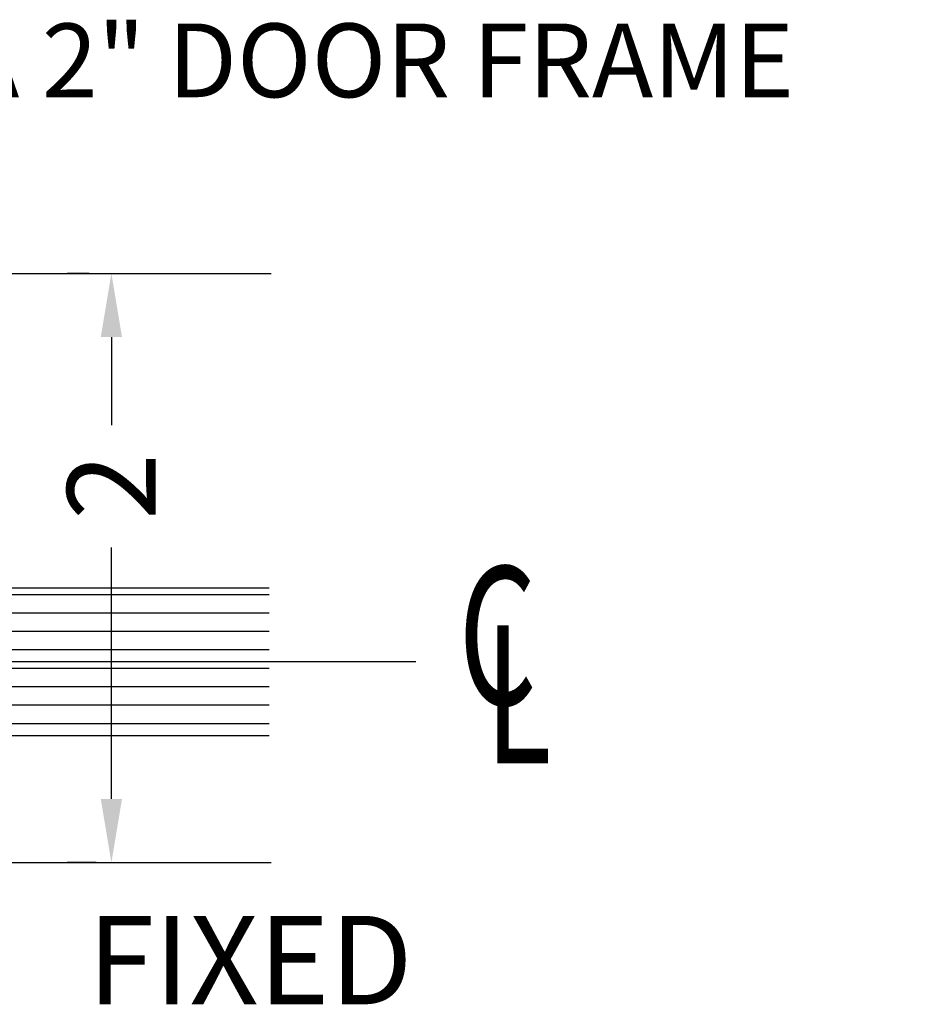
# Model space of a CAD drawing. Units: inches. Extents: x 1326 to 2523, y 12 to 996.
# Drawn here: x 1394 to 1397, y 675 to 679 of the extents above; entities that cross this region are included whole.
import ezdxf
from ezdxf import colors
from ezdxf.entities.mleader import LeaderData, LeaderLine
from ezdxf.math import Vec2, Vec3

# ---------------------------------------------------------------- set-up
doc = ezdxf.new("R2010")
doc.units = ezdxf.units.IN
doc.header["$MEASUREMENT"] = 0
for name, color, linetype in [('Extrusion', 6, 'Continuous'), ('Glass Marker', 4, 'Continuous'), ('Reference', 8, 'Continuous'), ('Text', 7, 'Continuous')]:
    doc.layers.add(name, color=color, linetype=linetype)
doc.styles.add('Arial_5', font='arial.ttf', dxfattribs={"height": 2.25})
doc.styles.get("Standard").update_dxf_attribs({"font": 'arial.ttf'})
doc.styles.add('Text Style112', font='times.ttf', dxfattribs={"width": 0.65})
doc.dimstyles.new('Standard-DETAILS', dxfattribs={"dimscale": 1.2, "dimtxt": 0.18, "dimasz": 0.18, "dimexe": 0.125, "dimexo": 0.0625, "dimgap": 0.09, "dimtad": 0, "dimdec": 4, "dimdsep": 46, "dimlunit": 5, "dimtxsty": 'Standard', "dimcen": 0.09, "dimclrd": 256, "dimclre": 256, "dimclrt": 256, "dimadec": 0, "dimazin": 2, "dimtfac": 1, "dimtdec": 4, "dimtofl": 0, "dimtmove": 0, "dimatfit": 3, "dimfxl": 1, "dimtolj": 1, "dimtzin": 0, "dimarcsym": 0})

# ---------------------------------------------------------------- blocks, each defined once
blk = doc.blocks.new('CL non sym')
at = {"layer": 'Text', "style": 'Text Style112', "width": 0.65}
for s, p in [('C', (-0.0593, -0.0449)), ('L', (-0.0305, -0.1086))]:
    blk.add_text(s, height=0.15, dxfattribs=at).set_placement(p)
blk = doc.blocks.new('*D211')
at = {"lineweight": -2, "transparency": 16777216}
for p, q in [((4300.967, 3581.2047), (4300.892, 3581.2047)), ((4301.042, 3580.9887), (4301.042, 3580.6894)), ((4301.042, 3579.4224), (4301.042, 3580.2747)), ((4300.9905, 3579.2064), (4300.892, 3579.2064))]:
    blk.add_line(p, q, dxfattribs=at)
at = {"transparency": 16777216}
for points in [[(4301.006, 3580.9887), (4301.078, 3580.9887), (4301.042, 3581.2047)], [(4301.006, 3579.4224), (4301.078, 3579.4224), (4301.042, 3579.2064)]]:
    blk.add_solid(points, dxfattribs=at)
at = {"layer": 'Defpoints', "color": 0, "transparency": 16777216}
for p in [(4301.042, 3581.2047), (4301.042, 3579.2064), (4301.0655, 3579.2064)]:
    blk.add_point(p, dxfattribs=at)
at = {"transparency": 16777216, "insert": (4301.042, 3580.482), "char_height": 0.3, "attachment_point": 5, "rotation": 90}
blk.add_mtext('\\A1;2', dxfattribs=at)
blk = doc.blocks.new('W38NIB')
at = {"layer": 'Reference', "extrusion": (0, 0, -1)}
h = blk.add_hatch(dxfattribs=at)
h.set_pattern_fill('ANSI31', color=256, scale=0.019685, angle=315)
h.set_pattern_definition([(360, (-4297.57753, 3579.887415), (4e-18, 0.0625), [])])
h.paths.add_polyline_path([(-4299.06268, 3579.63741), (-4299.02331, 3579.67679), (-4299.02331, 3580.09804), (-4299.06268, 3580.13741), (-4301.57753, 3580.13741), (-4301.57753, 3579.63741)])
at = {"layer": 'Extrusion', "ltscale": 0.2}
for p, q in [((4299.48062, 3581.2043), (4301.58404, 3581.2043)), ((4299.48062, 3579.207), (4301.58404, 3579.207))]:
    blk.add_line(p, q, dxfattribs=at)
at = {"layer": 'Glass Marker', "extrusion": (0, 0, -1)}
blk.add_lwpolyline([(-4301.57753, 3580.13741), (-4299.06268, 3580.13741), (-4299.02331, 3580.09804), (-4299.02331, 3579.67679), (-4299.06268, 3579.63741), (-4301.57753, 3579.63741)], dxfattribs=at)
at = {"layer": 'Reference'}
blk.add_lwpolyline([(4297.88172, 3579.8883), (4302.07493, 3579.8883)], dxfattribs=at)
at = {"layer": 'Extrusion', "xscale": 3.125690457721957, "yscale": 3.125690457721957, "zscale": 3.125690457721957}
blk.add_blockref('CL non sym', (4302.4046, 3579.88205), dxfattribs=at)
at = {"lineweight": -2, "insert": (4300.96085, 3579.02589), "char_height": 0.3, "attachment_point": 1, "style": 'Arial_5'}
blk.add_mtext_dynamic_manual_height_columns('FIXED', width=6.1962362, gutter_width=11.25, heights=[0], dxfattribs=at)
dim = blk.add_linear_dim(base=(4301.042048, 3579.206416), p1=(4301.042048, 3581.204669), p2=(4301.065516, 3579.206416), angle=90, dimstyle='Standard-DETAILS', override={"dimtxt": 0.25})
dim.commit()
dim.dimension.update_dxf_attribs({"geometry": '*D211', "text_midpoint": (4301.042048, 3580.482021), "dimtype": 128})
ml = blk.add_multileader_mtext('Standard')
ml.set_content('\\A1;ZONA 2" DOOR FRAME', color=256)
ml.set_leader_properties()
ml.build(insert=Vec2(0, 0))
ml.multileader.update_dxf_attribs({"dogleg_length": 0.36, "arrow_head_size": 0.18})
ctx = ml.context
ctx.base_point, ctx.char_height, ctx.arrow_head_size, ctx.landing_gap_size, ctx.plane_origin = Vec3(4299.72704, 3581.92497), 0.25, 0.18, 0.09, Vec3(4298.80055, 3580.47799)
notes = []
notes.append((ctx, [(1, (1, 1, 0), (4299.36704, 3581.92497), (1, 0), 0.36, [(0, [(4298.80055, 3580.47799)], 0, [])])]))
ctx.mtext.insert, ctx.mtext.width, ctx.mtext.flow_direction = Vec3(4299.81704, 3582.05211), 3.9615919, 5
for ctx, leaders in notes:
    for number, flags, end, landing, length, lines in leaders:
        leader = LeaderData()
        leader.index, (leader.has_last_leader_line, leader.has_dogleg_vector, leader.attachment_direction) = number, flags
        leader.last_leader_point, leader.dogleg_vector, leader.dogleg_length = Vec3(end), Vec3(landing), length
        for number, points, colour, breaks in lines:
            line = LeaderLine()
            line.index, line.vertices, line.color, line.breaks = number, Vec3.list(points), colors.encode_raw_color(colour), breaks
            leader.lines.append(line)
        ctx.leaders.append(leader)

msp = doc.modelspace()

# ---------------------------------------------------------------- block references
msp.add_blockref('W38NIB', (-2906.48595, -2903.22754))

doc.saveas('drawing.dxf')
